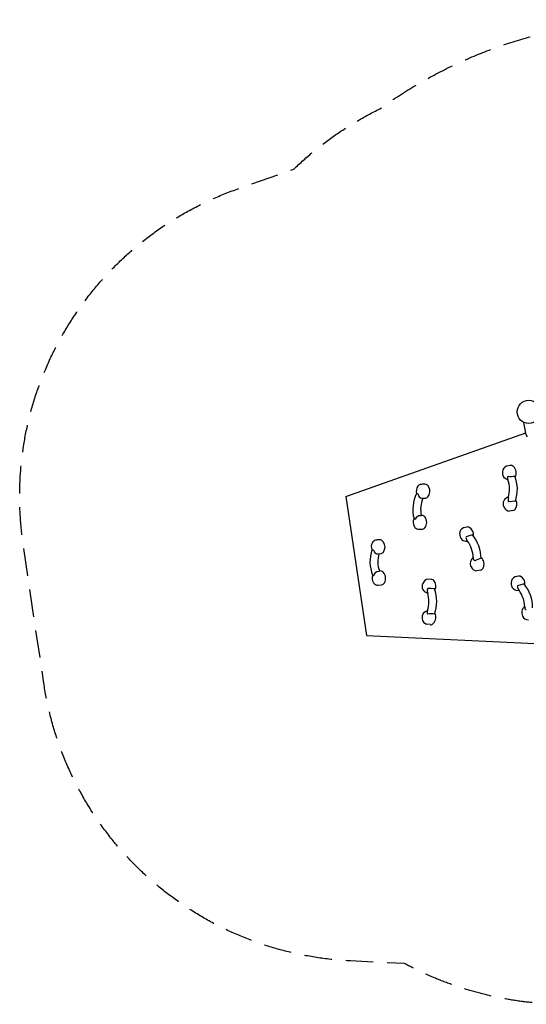
# Model space of a CAD drawing. Units: millimetres. Extents: x -3423 to 3416, y -2117 to 2415.
# Drawn here: x -3423 to -1093, y -2117 to 2415 of the extents above; entities that cross this region are included whole.
import ezdxf

# ---------------------------------------------------------------- set-up
doc = ezdxf.new("R2010")
doc.units = ezdxf.units.MM
doc.header["$LTSCALE"] = 20
doc.linetypes.add('HIDDEN', pattern=[9.525, 6.35, -3.175])
doc.layers.add('2d', color=230, linetype='Continuous')
doc.layers.add('EN-Safetyzone', color=93, linetype='HIDDEN')

msp = doc.modelspace()

# ---------------------------------------------------------------- linework, layer by layer
at = {"layer": '2d'}
for p, q in [((-1093.7, 504.1), (-1104.2, 561.7)), ((-1923.3, 220.9), (-1095.4, 513.4)), ((-1167.2, 362.9), (-1183.7, 360.2)), ((-1597.1, 233.9), (-1598, 234.4)), ((-1595.2, 233.5), (-1597.1, 233.9)), ((-1592.5, 233.3), (-1595.2, 233.5)), ((-1592.4, 233.3), (-1592.5, 233.3)), ((-1923.3, 220.9), (-1828.6, -418.8)), ((-1573.5, 212.7), (-1558.5, 213)), ((-1173.9, 196.3), (-1176.2, 198.9)), ((-1158.8, 196.9), (-1173.9, 196.3)), ((-1143.2, 198.8), (-1158.8, 196.9)), ((-1154.5, 155.8), (-1169.7, 153.6)), ((-1601.7, 118.1), (-1599.8, 122.6)), ((-1601.7, 118.1), (-1601.7, 118.1)), ((-1599.8, 122.6), (-1597, 126.6)), ((-1597, 126.6), (-1592.7, 130.4)), ((-1592.7, 130.4), (-1588.7, 132.6)), ((-1588.7, 132.6), (-1585.2, 133.3)), ((-1585.2, 133.3), (-1576, 133.5)), ((-1590, 69.7), (-1572.8, 69.8)), ((-1366.6, 79.9), (-1381.6, 76.4)), ((-1370, 35.1), (-1371.3, 31.8)), ((-1355.7, 40), (-1370, 35.1)), ((-1340.5, 43.8), (-1355.7, 40)), ((-1802, -25.9), (-1803, -25.4)), ((-1800, -26), (-1802, -25.9)), ((-1797.3, -25.9), (-1800, -26)), ((-1797.3, -25.9), (-1797.3, -25.9)), ((-1776, -44), (-1761.2, -41.9)), ((-1791.1, -136.7), (-1788.8, -132.3)), ((-1788.8, -132.3), (-1785.1, -128)), ((-1785.1, -128), (-1781.3, -125.4)), ((-1781.3, -125.4), (-1777.9, -124.2)), ((-1777.9, -124.2), (-1768.8, -122.9)), ((-1303.6, -117.9), (-1320, -121.4)), ((-1792.4, -141.3), (-1791.1, -136.7)), ((-1792.4, -141.4), (-1792.4, -141.3)), ((-1527.4, -162), (-1542.7, -160.2)), ((-1129.7, -146.2), (-1144.7, -149.7)), ((-1775, -187.9), (-1757.9, -185.7)), ((-1545.9, -202.9), (-1548.3, -205.6)), ((-1530.8, -203.2), (-1545.9, -202.9)), ((-1515.2, -204.8), (-1530.8, -203.2)), ((-1133.1, -191), (-1134.4, -194.2)), ((-1118.8, -186.1), (-1133.1, -191)), ((-1103.6, -182.2), (-1118.8, -186.1)), ((-1535.9, -369.4), (-1552.5, -367)), ((-1828.6, -418.8), (-949.6, -461.4))]:
    msp.add_line(p, q, dxfattribs=at)
msp.add_circle((-1081.9, 610), 53.3, dxfattribs=at)
for centre, radius, start, end in [((-1074.2, 506.6), 19.7, 187.2909, 218.0414), ((-1164.6, 345.4), 17.8, 46.2196, 98.3536), ((-1169.9, 329.6), 33, 171.8383, 255.8462), ((-1174.4, 333.7), 28.1, 109.4066, 178.7805), ((-1180.8, 328.5), 41.1, 333.0683, 46.2196), ((-1575.3, 256.8), 19.6, 93.7727, 147.4854), ((-1565.9, 210.8), 66.5, 84.9639, 99.2995), ((-1561.2, 255.2), 21.8, 23.1753, 86.9227), ((-1159.4, 305.9), 20.2, 163.2872, 203.9563), ((-1186.4, 321.9), 12.7, 306.3779, 320.5529), ((-1304.1, 253), 133.8, 344.5585, 19.4848), ((-1163.3, 392.7), 79.9, 260.4417, 282.5922), ((-1305.2, 253), 170.9, 341.4824, 21.1456), ((-1449.2, 161.4), 165.9, 153.8203, 194.7452), ((-1564, 245.5), 35.4, 141.9585, 198.7153), ((-1576.7, 242.3), 18.2, 209.7886, 220.9314), ((-1572.2, 230.8), 18.2, 181.3824, 265.9113), ((-1577.7, 245), 41.1, 319.7717, 27.285), ((-1450.5, 161.4), 128.6, 156.4754, 192.5352), ((-1559.2, 230.9), 17.9, 272.2517, 315.8114), ((-1169.1, 187.1), 30.9, 101.2173, 207.2838), ((-1150.6, 206.6), 26.7, 156.2097, 196.7748), ((-1173.6, 185.3), 37.6, 316.8462, 30.6963), ((-1169.9, 181.7), 28.1, 198.3295, 270.3083), ((-1154.9, 167.8), 12, 271.9842, 316.8462), ((-1575.6, 101.8), 38.2, 152.9751, 208.4133), ((-1597, 136.4), 21.4, 234.0531, 250.5275), ((-1595.5, 107), 12.7, 118.8696, 133.0052), ((-1574.5, 114.7), 19.1, 35.2072, 94.6286), ((-1593.2, 101.5), 42, 323.4991, 35.2072), ((-1585.1, 96.6), 27.4, 208.4133, 259.7173), ((-1573.9, 88.6), 18.8, 273.1044, 320.169), ((-1368.9, 45.4), 30.9, 173.884, 279.9504), ((-1371.6, 50.1), 28.1, 110.8594, 182.8382), ((-1362.6, 68.5), 12, 64.3215, 109.1836), ((-1373.8, 45.4), 37.6, 350.4714, 64.3215), ((-1770.6, -10.3), 35.4, 148.9585, 205.7153), ((-1783.2, -0.5), 19.6, 100.7727, 154.4854), ((-1768.2, -45), 66.5, 91.9639, 106.2995), ((-1769, -0.3), 21.8, 30.1753, 93.9227), ((-1784.1, -12.5), 41.1, 326.7717, 34.285), ((-1344.6, 33.8), 26.7, 184.3929, 224.958), ((-1471, -64.9), 133.8, 1.683, 36.6093), ((-1472, -65.3), 170.9, 0.0222, 39.6854), ((-1646.3, -79.8), 165.9, 160.8203, 201.7452), ((-1782.8, -15), 18.2, 216.7886, 227.9314), ((-1777, -25.9), 18.2, 188.3824, 272.9113), ((-1647.7, -79.9), 128.6, 163.4754, 199.5352), ((-1764, -24.2), 17.9, 279.2517, 322.8114), ((-1318.2, -87.8), 33, 125.3215, 209.3295), ((-1317, -61.9), 20.2, 177.2115, 217.8806), ((-1336.3, -86.6), 12.7, 60.6149, 74.7899), ((-1289.2, -144.3), 79.9, 98.5756, 120.726), ((-1328.7, -90.7), 41.1, 334.9481, 48.0994), ((-1765.1, -141.4), 19.1, 42.2072, 101.6286), ((-1782, -156.8), 42, 330.4991, 42.2072), ((-1320.9, -93.3), 28.1, 202.3873, 271.7612), ((-1307.5, -100.6), 17.8, 282.8141, 334.9481), ((-1764.6, -154.4), 38.2, 159.9751, 215.4133), ((-1790.1, -122.6), 21.4, 241.0531, 257.5275), ((-1773.4, -160.6), 27.4, 215.4133, 266.7173), ((-1785, -151.6), 12.7, 125.8696, 140.0052), ((-1761.2, -167.2), 18.8, 280.1044, 327.169), ((-1541.4, -193.6), 30.9, 153.884, 259.9504), ((-1542.3, -188.3), 28.1, 90.8594, 162.8382), ((-1527.6, -174), 12, 44.3215, 89.1836), ((-1545.9, -191.9), 37.6, 330.4714, 44.3215), ((-1132, -180.6), 30.9, 173.884, 279.9504), ((-1134.7, -175.9), 28.1, 110.8594, 182.8382), ((-1125.7, -157.5), 12, 64.3215, 109.1836), ((-1136.9, -180.6), 37.6, 350.4714, 64.3215), ((-1522.5, -212.8), 26.7, 164.3929, 204.958), ((-1675, -262.3), 133.8, 341.683, 16.6093), ((-1676.1, -262.3), 170.9, 340.0222, 19.6854), ((-1107.7, -192.2), 26.7, 184.3929, 224.958), ((-1234.1, -290.9), 133.8, 1.683, 36.6093), ((-1235.1, -291.3), 170.9, 0.0222, 39.6854), ((-1539.2, -336.2), 33, 105.3215, 189.3295), ((-1529.3, -312.2), 20.2, 157.2115, 197.8806), ((-1550.1, -335.2), 41.1, 314.9481, 28.0994), ((-1081.3, -313.9), 33, 125.3215, 209.3295), ((-1080.1, -288), 20.2, 177.2115, 217.8806), ((-1099.4, -312.6), 12.7, 60.6149, 74.7899), ((-1543.7, -340.3), 28.1, 182.3873, 251.7612), ((-1555.9, -328.8), 12.7, 40.6149, 54.7899), ((-1531.3, -399.1), 79.9, 78.5756, 100.726), ((-1084, -319.3), 28.1, 202.3873, 271.7612), ((-1533.6, -351.8), 17.8, 262.8141, 314.9481)]:
    msp.add_arc(centre, radius, start, end, dxfattribs=at)
at = {"layer": 'EN-Safetyzone', "flags": 128}
msp.add_lwpolyline([(2088.7, 1176.6), (2562.6, 1106.2, -0.414214), (3405.4, -29.4), (3340.9, -465.5), (3275.4, -901.6, -0.414214), (2139.7, -1744.4), (1666.6, -1674.4, -0.21272), (491.4, -2005.8, -0.095333), (-85.2, -2116.8), (-912.6, -2116.8, -0.124793), (-1652.9, -1929.1), (-1901.1, -1917.1, -0.358084), (-3312.4, -638.5), (-3407.1, 1.3, -0.358852), (-2423, 1635.2), (-2162.5, 1727.3, -0.078293), (-1766.5, 2004.7, -0.32461), (781.9, 1998, -0.048547), (1036.6, 1837.8), (1055.9, 1834.9, -0.213422)], format="xyb", close=True, dxfattribs=at)

doc.saveas('drawing.dxf')
